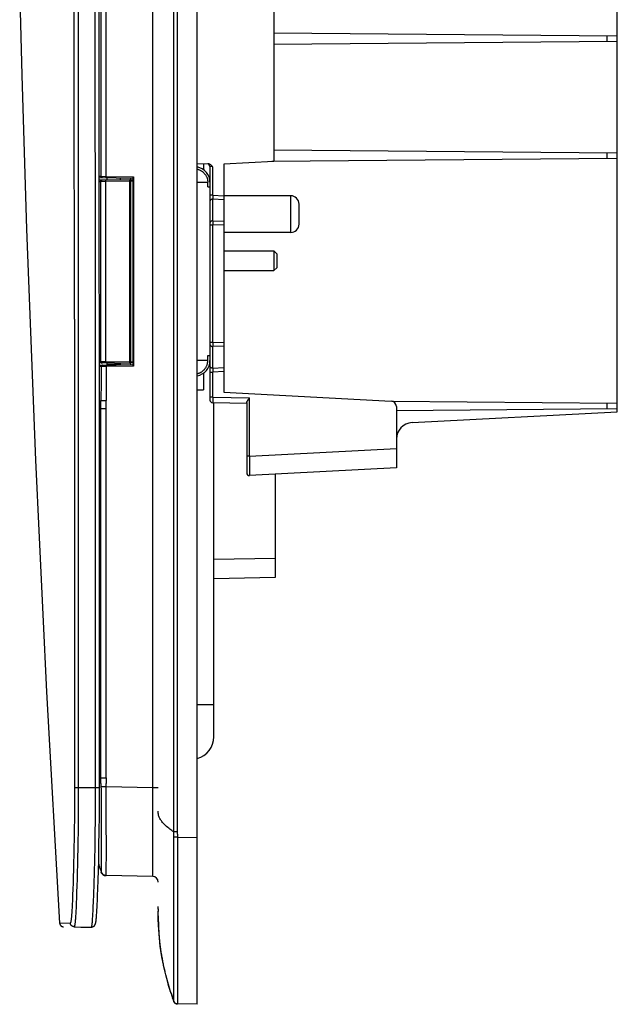
# Model space of a CAD drawing. Units: millimetres. Extents: x -185 to 106, y -152 to 174.
# Drawn here: x -185 to -131, y -152 to -64 of the extents above; entities that cross this region are included whole.
import ezdxf

# ---------------------------------------------------------------- set-up
doc = ezdxf.new("R2010")
doc.units = ezdxf.units.MM
doc.header["$LTSCALE"] = 16.335
doc.layers.add('IMPORT_IGES', color=7, linetype='CONTINUOUS')
doc.layers.add('SUPERFICI', color=7, linetype='CONTINUOUS')

msp = doc.modelspace()

# ---------------------------------------------------------------- linework, layer by layer
at = {"layer": 'IMPORT_IGES', "color": 7, "linetype": 'CONTINUOUS'}
for p, q in [((-168.5623, -152.475), (-168.5623, 152.475)), ((-130.8123, -99.2548), (-130.8123, 99.2548)), ((-176.7348, -78.1074), (-176.7354, 78.1074)), ((-161.6623, 76.7642), (-161.6623, -76.7642)), ((-161.6623, -65.2273), (-130.8123, -65.4965)), ((-130.8123, -66.0035), (-161.6623, -66.2727)), ((-161.6623, -75.7273), (-130.8123, -75.9965)), ((-168.5623, -76.9397), (-167.578, -76.9913)), ((-161.6623, -76.7642), (-166.1623, -77)), ((-130.8123, -76.5035), (-161.8581, -76.7744)), ((-167.9852, -76.97), (-167.9852, -77.5165)), ((-167.4123, -77.2372), (-167.4123, -98.1967)), ((-166.1623, -77), (-166.1623, -97.5)), ((-174.3234, -78.2994), (-177.3551, -78.2465)), ((-177.355, -78.4287), (-174.6373, -78.3814)), ((-177.355, -78.5763), (-177.2493, -78.5745)), ((-176.6373, -78.4163), (-176.6373, -78.2591)), ((-175.4873, -78.2791), (-175.4873, -78.3962)), ((-174.6373, -78.3814), (-174.6373, -94.9186)), ((-174.5623, -78.2953), (-174.5623, -95.0047)), ((-174.3228, -78.4604), (-174.5135, -78.4463)), ((-174.3228, -95.0396), (-174.3228, -78.2604)), ((-167.6087, -79.0443), (-167.6087, -78.6457)), ((-167.6087, -79.0443), (-167.4123, -79.0453)), ((-160.1623, -79.85), (-166.1623, -79.85)), ((-159.4123, -82.4), (-159.4123, -80.6)), ((-160.1623, -83.15), (-166.1623, -83.15)), ((-166.1623, -84.8107), (-161.6623, -84.8107)), ((-161.4123, -85.0607), (-161.6623, -84.8107)), ((-161.6623, -84.8107), (-161.6623, -86.5607)), ((-167.4173, -85.2277), (-167.4175, -85.368)), ((-167.4175, -85.368), (-167.4169, -85.5082)), ((-167.4169, -85.5082), (-167.4129, -85.9255)), ((-161.4123, -85.0609), (-161.4123, -86.3104)), ((-167.4129, -85.9255), (-167.4123, -86.0624)), ((-166.1623, -86.5607), (-161.6623, -86.5607)), ((-161.4123, -86.3107), (-161.6623, -86.5607)), ((-167.6087, -94.2057), (-167.4123, -94.2047)), ((-167.6087, -94.6543), (-167.6087, -94.2057)), ((-177.3496, -94.7238), (-177.2493, -94.7255)), ((-174.6373, -94.9186), (-177.3495, -94.8713)), ((-177.3495, -95.0534), (-174.3234, -95.0006)), ((-177.1972, -95.1983), (-177.1993, -96.5565)), ((-176.6373, -95), (-176.6373, -94.8837)), ((-175.4873, -95), (-176.6373, -95)), ((-175.4873, -94.9038), (-175.4873, -95)), ((-174.3228, -94.8396), (-174.5135, -94.8537)), ((-167.9852, -95.7835), (-167.9852, -97.2923)), ((-177.1993, -96.5565), (-177.2038, -98.2524)), ((-168.5623, -97.2893), (-167.9852, -97.2923)), ((-166.1623, -97.5), (-151.1362, -98.2875)), ((-163.9507, -98.1345), (-163.897, -98.0586)), ((-163.897, -98.0586), (-163.858, -98.0042)), ((-176.7369, -98.9451), (-176.7361, -98.2525)), ((-164.1123, -98.5), (-167.1667, -98.4467)), ((-167.0623, -128.4476), (-167.0623, -98.4485)), ((-164.1123, -98.4354), (-164.1123, -104.7366)), ((-151.0327, -98.3039), (-130.8123, -98.4804)), ((-150.6623, -98.7868), (-150.6623, -104.2951)), ((-130.8123, -98.9873), (-150.6623, -99.1606)), ((-149.2408, -100.2206), (-130.8123, -99.2548)), ((-150.6623, -104.2951), (-163.8493, -104.9862)), ((-161.5623, -104.8664), (-161.5623, -114.1502)), ((-161.5623, -114.1502), (-167.0623, -114.2462)), ((-177.418, -139.8492), (-177.4049, -139.8973)), ((-177.4049, -139.8973), (-177.3837, -139.9734)), ((-177.3837, -139.9734), (-177.363, -140.0468)), ((-177.363, -140.0468), (-177.3428, -140.1171)), ((-177.3428, -140.1171), (-177.3233, -140.1838)), ((-177.3233, -140.1838), (-177.3024, -140.2539)), ((-177.3024, -140.2539), (-177.2815, -140.3233)), ((-177.2815, -140.3233), (-177.2579, -140.4001)), ((-177.2579, -140.4001), (-177.2474, -140.4338)), ((-177.2474, -140.4338), (-177.2439, -140.4452)), ((-177.2439, -140.4452), (-177.2423, -140.4502)), ((-176.7365, -140.9184), (-176.7361, -140.9184)), ((-172.5536, -140.9914), (-176.7341, -140.9185)), ((-172.0625, -143.9035), (-172.0624, -144.148)), ((-172.0625, -143.9191), (-172.0625, -143.9035)), ((-172.0596, -144.6485), (-172.0624, -144.136)), ((-172.0606, -144.5242), (-172.0585, -144.7252)), ((-172.0521, -145.0816), (-172.0596, -144.6485)), ((-172.0566, -144.8576), (-172.056, -144.8905)), ((-172.0541, -144.9886), (-172.0511, -145.1183)), ((-172.0519, -145.0881), (-172.0521, -145.0816)), ((-172.0511, -145.1183), (-172.0475, -145.2468)), ((-172.0475, -145.2468), (-172.0433, -145.374)), ((-172.0433, -145.374), (-172.0385, -145.5002)), ((-172.0385, -145.5002), (-172.0343, -145.5941)), ((-172.0343, -145.5941), (-172.0283, -145.7185)), ((-172.0283, -145.7185), (-172.0215, -145.8419)), ((-172.0215, -145.8419), (-172.0141, -145.9643)), ((-172.0141, -145.9643), (-172.0061, -146.0858)), ((-172.0061, -146.0858), (-171.9974, -146.2063)), ((-171.9974, -146.2063), (-171.9881, -146.3259)), ((-171.9881, -146.3259), (-171.9782, -146.4446)), ((-171.9782, -146.4446), (-171.9676, -146.5625)), ((-171.9676, -146.5625), (-171.9565, -146.6795)), ((-171.9565, -146.6795), (-171.9447, -146.7957)), ((-171.9447, -146.7957), (-171.9355, -146.8823)), ((-171.9227, -146.9971), (-171.9127, -147.0827)), ((-171.9127, -147.0827), (-171.9024, -147.1679)), ((-171.9024, -147.1679), (-171.8918, -147.2527)), ((-171.8918, -147.2527), (-171.8771, -147.3651)), ((-171.8771, -147.3651), (-171.8619, -147.4768)), ((-171.8619, -147.4768), (-171.8461, -147.5877)), ((-171.8461, -147.5877), (-171.8298, -147.6979)), ((-171.8298, -147.6979), (-171.8131, -147.8074)), ((-171.8131, -147.8074), (-171.7958, -147.9162)), ((-171.7958, -147.9162), (-171.7781, -148.0243)), ((-171.7781, -148.0243), (-171.76, -148.1317)), ((-171.76, -148.1317), (-171.7414, -148.2384)), ((-171.7414, -148.2384), (-171.7224, -148.3443)), ((-171.7224, -148.3443), (-171.7031, -148.4491)), ((-171.7031, -148.4491), (-171.6835, -148.5525)), ((-171.6835, -148.5525), (-171.6637, -148.6543)), ((-171.6637, -148.6543), (-171.6438, -148.7542)), ((-171.6438, -148.7542), (-171.6238, -148.8519)), ((-171.6238, -148.8519), (-171.6039, -148.9473)), ((-171.6039, -148.9473), (-171.5792, -149.0627)), ((-171.5792, -149.0627), (-171.5547, -149.1743)), ((-171.5547, -149.1743), (-171.5304, -149.2827)), ((-171.5304, -149.2827), (-171.5061, -149.3886)), ((-171.5061, -149.3886), (-171.4817, -149.4926)), ((-171.4817, -149.4926), (-171.4573, -149.5947)), ((-171.4573, -149.5947), (-171.4279, -149.7151)), ((-171.4279, -149.7151), (-171.3985, -149.8331)), ((-171.3985, -149.8331), (-171.3689, -149.9491)), ((-171.3689, -149.9491), (-171.3541, -150.0063)), ((-171.3541, -150.0063), (-171.3244, -150.1192)), ((-171.3244, -150.1192), (-171.2946, -150.2303)), ((-171.2946, -150.2303), (-171.2648, -150.3395)), ((-171.2648, -150.3395), (-171.2348, -150.447)), ((-171.2348, -150.447), (-171.2049, -150.5528)), ((-171.2049, -150.5528), (-171.1749, -150.6568)), ((-171.1749, -150.6568), (-171.1449, -150.7591)), ((-171.1449, -150.7591), (-171.1102, -150.8756)), ((-171.1102, -150.8756), (-171.0762, -150.9878)), ((-171.0762, -150.9878), (-171.0432, -151.0945)), ((-171.0432, -151.0945), (-171.0117, -151.195)), ((-171.0117, -151.195), (-170.9772, -151.3032)), ((-170.9772, -151.3032), (-170.9442, -151.405)), ((-170.9506, -151.3672), (-170.9148, -151.4785)), ((-170.9442, -151.405), (-170.9124, -151.5016)), ((-170.9124, -151.5016), (-170.8815, -151.594)), ((-170.8815, -151.594), (-170.8739, -151.6166)), ((-170.8739, -151.6166), (-170.8442, -151.7037)), ((-170.8442, -151.7037), (-170.8148, -151.7888)), ((-170.8148, -151.7888), (-170.7869, -151.8683)), ((-170.7869, -151.8683), (-170.7851, -151.8735)), ((-170.7811, -151.8848), (-170.7811, -151.8848)), ((-170.7809, -151.8852), (-170.7758, -151.8997)), ((-170.7676, -151.9224), (-170.7771, -151.895)), ((-170.7754, -151.9008), (-170.7754, -151.9009)), ((-170.7753, -151.9013), (-170.7752, -151.9014)), ((-170.7751, -151.9017), (-170.7751, -151.9018)), ((-170.775, -151.902), (-170.7749, -151.9021)), ((-170.7749, -151.9024), (-170.7745, -151.9033)), ((-170.7742, -151.9043), (-170.7741, -151.9044)), ((-170.774, -151.9047), (-170.774, -151.9048)), ((-170.7739, -151.9051), (-170.7738, -151.9052)), ((-170.7737, -151.9055), (-170.7734, -151.9065)), ((-170.7731, -151.9073), (-170.773, -151.9075)), ((-170.773, -151.9076), (-170.7729, -151.9078)), ((-170.7729, -151.908), (-170.7728, -151.9081)), ((-170.7728, -151.9083), (-170.7727, -151.9085)), ((-170.7726, -151.9087), (-170.7722, -151.9098)), ((-170.772, -151.9104), (-170.7719, -151.9106)), ((-170.7719, -151.9108), (-170.7718, -151.911)), ((-170.7717, -151.9112), (-170.7716, -151.9115)), ((-170.7716, -151.9117), (-170.7715, -151.9119)), ((-170.7714, -151.9122), (-170.771, -151.9133)), ((-170.7672, -151.9238), (-170.7655, -151.9286)), ((-170.7661, -151.9271), (-170.7658, -151.9277)), ((-170.7656, -151.9283), (-170.7614, -151.9401)), ((-170.7605, -151.9427), (-170.7577, -151.9506)), ((-170.7585, -151.9482), (-170.7555, -151.9566)), ((-170.7567, -151.9533), (-170.7532, -151.963)), ((-170.7545, -151.9593), (-170.7508, -151.9698)), ((-170.752, -151.9664), (-170.7367, -152.0089)), ((-170.7375, -152.0068), (-170.7089, -152.0852)), ((-170.7089, -152.0852), (-170.6811, -152.1603)), ((-168.5623, -152.475), (-170.3378, -152.444))]:
    msp.add_line(p, q, dxfattribs=at)
at = {"layer": 'IMPORT_IGES', "color": 253, "linetype": 'CONTINUOUS'}
for p, q in [((-170.6597, -137.0471), (-170.6594, 137.3691)), ((-170.3382, -135.8101), (-170.3382, 135.2189)), ((-177.2029, -78.1017), (-177.2041, 0)), ((-172.5501, -138.0853), (-172.5536, 0)), ((-131.76, -65.4882), (-131.76, -66.0118)), ((-131.76, -75.9882), (-131.76, -76.5118)), ((-167.158, -77.2639), (-167.4123, -77.2372)), ((-167.158, -79.8069), (-167.158, -77.2639)), ((-177.3551, -78.099), (-177.2029, -78.1017)), ((-176.7812, -78.5688), (-177.2493, -78.5745)), ((-177.2493, -78.5745), (-177.2493, -94.7255)), ((-177.2029, -78.1017), (-176.7348, -78.1074)), ((-176.7818, -78.5302), (-176.7822, -78.494)), ((-176.7812, -78.5688), (-176.7818, -78.5302)), ((-174.6373, -78.5313), (-176.7812, -78.5688)), ((-176.7812, -94.7312), (-176.7812, -78.5688)), ((-176.7359, -78.1986), (-176.7357, -78.1735)), ((-176.7359, -78.2202), (-176.7359, -78.1986)), ((-176.7358, -78.2322), (-176.7359, -78.2202)), ((-176.7357, -78.1735), (-176.7353, -78.1364)), ((-176.7353, -78.1364), (-176.7348, -78.1074)), ((-176.7348, -78.1074), (-174.2736, -78.1503)), ((-174.5132, -78.5461), (-174.5623, -78.5461)), ((-174.5132, -94.7539), (-174.5135, -78.4463)), ((-174.3228, -78.5494), (-174.5132, -78.5461)), ((-174.2736, -78.1503), (-174.2736, -95.1497)), ((-168.5623, -78.6457), (-167.6087, -78.6457)), ((-167.158, -79.8069), (-167.4123, -79.8069)), ((-167.158, -79.8069), (-166.1623, -79.8633)), ((-167.158, -79.8069), (-167.152, -80.0347)), ((-167.152, -80.0347), (-167.1493, -80.1615)), ((-166.1623, -80.2174), (-167.1493, -80.1615)), ((-167.1493, -82.1095), (-167.1493, -80.1615)), ((-160.1623, -79.85), (-160.1623, -83.15)), ((-167.1493, -82.1095), (-166.1623, -82.1309)), ((-167.1493, -82.1095), (-167.1488, -82.1483)), ((-167.1488, -82.1483), (-167.1483, -82.2129)), ((-167.4123, -82.4625), (-167.1493, -82.4625)), ((-167.1488, -82.4103), (-167.1493, -82.4625)), ((-166.1623, -82.484), (-167.1493, -82.4625)), ((-167.1493, -93.0375), (-167.1493, -82.4625)), ((-167.1482, -82.3083), (-167.1488, -82.4103)), ((-167.1493, -93.0375), (-167.4123, -93.0375)), ((-167.1493, -93.0375), (-166.1623, -93.016)), ((-167.1493, -93.0375), (-167.1484, -93.1413)), ((-166.1623, -93.3691), (-167.1493, -93.3905)), ((-167.1493, -95.3385), (-167.1493, -93.3905)), ((-167.1482, -93.2405), (-167.1484, -93.3094)), ((-177.3127, -95.2002), (-177.3494, -95.2008)), ((-177.2184, -95.1986), (-177.3127, -95.2002)), ((-177.2493, -94.7255), (-176.7812, -94.7312)), ((-176.736, -95.1926), (-177.1972, -95.1983)), ((-176.7823, -94.8373), (-176.7822, -94.806)), ((-176.7822, -94.806), (-176.7818, -94.7698)), ((-176.7818, -94.7698), (-176.7812, -94.7312)), ((-176.7812, -94.7312), (-174.6373, -94.7687)), ((-176.737, -95.0737), (-176.737, -95.0866)), ((-176.737, -95.0866), (-176.737, -95.1093)), ((-176.7365, -95.1538), (-176.736, -95.1926)), ((-176.736, -95.1926), (-176.7361, -98.2525)), ((-174.2736, -95.1497), (-176.736, -95.1926)), ((-174.5132, -94.7539), (-174.5623, -94.7539)), ((-174.5132, -94.7539), (-174.5135, -94.8537)), ((-174.5132, -94.7539), (-174.3228, -94.7506)), ((-167.6087, -94.6543), (-168.5623, -94.6543)), ((-167.1526, -95.489), (-167.158, -95.6931)), ((-167.1493, -95.3385), (-167.1526, -95.489)), ((-167.1493, -95.3385), (-166.1623, -95.2826)), ((-167.4123, -95.6931), (-167.158, -95.6931)), ((-166.1623, -95.6367), (-167.158, -95.6931)), ((-167.158, -97.9466), (-167.158, -95.6931)), ((-167.158, -97.9466), (-167.4123, -97.9466)), ((-167.158, -97.9466), (-167.1604, -98.1737)), ((-167.158, -97.9466), (-163.858, -98.0042)), ((-163.858, -103.2359), (-163.858, -98.0042)), ((-177.2211, -98.9458), (-177.3482, -98.9482)), ((-177.2045, -98.9455), (-177.2211, -98.9458)), ((-177.2048, -99.432), (-177.2045, -99.0203)), ((-177.2045, -99.0203), (-177.2039, -98.2524)), ((-177.2041, -98.9455), (-176.7361, -98.9454)), ((-177.2038, -98.2524), (-176.7362, -98.2525)), ((-176.7369, -99.3451), (-176.7364, -99.0279)), ((-167.1636, -98.366), (-167.1646, -98.4035)), ((-167.1623, -98.3002), (-167.1636, -98.366)), ((-167.1604, -98.1737), (-167.1623, -98.3002)), ((-131.76, -98.4721), (-131.76, -98.9956)), ((-177.2055, -102.4025), (-177.205, -99.6895)), ((-177.205, -99.6895), (-177.2049, -99.5331)), ((-177.2049, -99.5331), (-177.2048, -99.432)), ((-176.7369, -99.8074), (-176.7369, -99.7635)), ((-176.7369, -100.3475), (-176.7369, -99.8074)), ((-176.7371, -101.7419), (-176.7369, -100.7518)), ((-176.7369, -100.6894), (-176.7369, -100.3475)), ((-176.7369, -100.7518), (-176.7369, -100.6894)), ((-177.2043, -132.1304), (-177.2055, -102.4025)), ((-176.737, -105.6654), (-176.7371, -101.7419)), ((-163.858, -103.2359), (-150.6623, -102.5443)), ((-163.858, -103.2359), (-164.1123, -103.2359)), ((-163.857, -103.3668), (-163.8556, -103.5615)), ((-163.8556, -103.5615), (-163.8543, -103.7522)), ((-163.8543, -103.7522), (-163.8531, -103.9366)), ((-163.8531, -103.9366), (-163.8524, -104.0545)), ((-163.8524, -104.0545), (-163.8511, -104.2754)), ((-163.8511, -104.2754), (-163.8486, -104.8652)), ((-163.8486, -104.8652), (-163.8486, -104.9423)), ((-176.7369, -111.2046), (-176.7371, -110.4224)), ((-176.7369, -112.0286), (-176.7369, -111.2046)), ((-176.737, -112.4392), (-176.7369, -112.0286)), ((-176.737, -113.1893), (-176.737, -112.4392)), ((-176.7369, -113.6144), (-176.737, -113.1893)), ((-167.0623, -112.4965), (-161.5623, -112.4005)), ((-176.7369, -113.8414), (-176.7369, -113.6144)), ((-176.7369, -115.8653), (-176.7369, -113.8414)), ((-176.7369, -115.9735), (-176.7369, -115.8653)), ((-176.7369, -116.3931), (-176.7369, -115.9735)), ((-176.7369, -120.1915), (-176.7369, -116.6118)), ((-176.7369, -120.4145), (-176.7369, -120.1915)), ((-176.7368, -120.8392), (-176.7369, -120.4145)), ((-176.7369, -122.1961), (-176.7368, -121.7179)), ((-176.7369, -122.4506), (-176.7369, -122.1961)), ((-176.7369, -122.7209), (-176.7369, -122.4506)), ((-176.7369, -122.987), (-176.7369, -122.7209)), ((-176.7369, -126.3919), (-176.7367, -124.5324)), ((-167.0623, -125.573), (-168.5623, -125.573)), ((-176.7369, -126.8299), (-176.7369, -126.3919)), ((-176.7367, -129.2089), (-176.7369, -126.8299)), ((-176.7368, -129.7263), (-176.7367, -129.2089)), ((-176.7368, -132.1298), (-176.7368, -129.7263)), ((-177.2045, -132.1326), (-177.3348, -131.2144)), ((-177.2044, -132.4757), (-177.2045, -132.1326)), ((-177.2041, -132.6533), (-177.2044, -132.4757)), ((-177.2043, -132.1299), (-176.7362, -132.1298)), ((-176.7368, -132.1298), (-176.736, -132.6491)), ((-176.7321, -133.3003), (-176.736, -132.6491)), ((-177.2027, -132.9243), (-176.7341, -132.9197)), ((-176.7341, -132.9197), (-172.5536, -132.9926)), ((-176.7305, -134.232), (-176.7321, -133.3003)), ((-172.5536, -132.9926), (-172.0623, -132.9926)), ((-177.2, -134.88), (-177.1971, -136.2509)), ((-176.7227, -139.1935), (-176.7294, -135.3346)), ((-170.3374, -137.2054), (-170.3382, -135.8101)), ((-177.1971, -136.2509), (-177.1967, -136.4145)), ((-177.1967, -136.4145), (-177.1958, -136.7349)), ((-177.1958, -136.7349), (-177.1949, -137.0457)), ((-177.1949, -137.0457), (-177.1931, -137.9212)), ((-170.6595, -137.3163), (-170.6597, -137.0471)), ((-170.3374, -136.9927), (-170.6595, -136.9921)), ((-177.1931, -137.9212), (-177.1932, -138.6932)), ((-170.6567, -138.1183), (-170.6595, -137.3163)), ((-170.3363, -137.4713), (-170.6588, -137.4734)), ((-170.3374, -137.2054), (-170.3339, -138.0727)), ((-170.3363, -137.4713), (-168.5623, -137.5023)), ((-177.1932, -138.6932), (-177.1951, -139.347)), ((-170.6551, -139.6807), (-170.6567, -138.1183)), ((-172.5504, -139.9199), (-172.5502, -139.6169)), ((-172.5502, -139.5083), (-172.5501, -139.2801)), ((-172.5502, -139.6169), (-172.5502, -139.5083)), ((-172.5501, -139.2801), (-172.55, -139.0376)), ((-170.6536, -140.8885), (-170.6551, -139.6807)), ((-177.1991, -140.1384), (-177.2001, -140.4225)), ((-177.2001, -140.4225), (-177.1999, -140.5087)), ((-172.5523, -140.8807), (-172.5506, -140.1023)), ((-172.5506, -140.1023), (-172.5504, -139.9199)), ((-170.6505, -142.9364), (-170.651, -142.6497)), ((-170.6498, -143.5025), (-170.6505, -142.9364)), ((-170.3256, -143.0562), (-170.3248, -143.6113)), ((-172.0625, -143.9035), (-172.0625, -143.6913)), ((-170.6484, -145.1313), (-170.6498, -143.5025)), ((-170.3248, -143.6113), (-170.3235, -144.6907)), ((-170.3235, -144.6907), (-170.3228, -146.2217)), ((-170.6483, -146.1507), (-170.6484, -145.1313)), ((-170.323, -147.4003), (-170.3231, -148.2702)), ((-170.6487, -148.2181), (-170.6487, -147.7884)), ((-170.6485, -149.2085), (-170.6487, -148.2181)), ((-170.6485, -149.5695), (-170.6485, -149.2085)), ((-170.323, -149.258), (-170.3236, -150.4384)), ((-170.6518, -151.3823), (-170.6485, -149.5695)), ((-170.3236, -150.4384), (-170.3257, -151.2456)), ((-170.6526, -151.5737), (-170.6518, -151.3823)), ((-170.3282, -151.8528), (-170.3304, -152.2504)), ((-170.3257, -151.2456), (-170.3282, -151.8528)), ((-170.6204, -152.2928), (-170.63, -152.2771)), ((-170.3378, -152.444), (-170.3387, -152.444))]:
    msp.add_line(p, q, dxfattribs=at)
at = {"layer": 'IMPORT_IGES', "color": 7, "linetype": 'CONTINUOUS'}
for points in [[(-168.5623, -77.4653), (-168.5593, -77.4659), (-168.5163, -77.4761), (-168.4736, -77.4878), (-168.4314, -77.5012), (-168.3897, -77.516), (-168.3486, -77.5324), (-168.3081, -77.5503), (-168.2683, -77.5697), (-168.2292, -77.5905), (-168.1909, -77.6127), (-168.1535, -77.6363), (-168.1169, -77.6613), (-168.0812, -77.6876), (-168.0466, -77.7152), (-168.013, -77.744), (-167.9805, -77.7741), (-167.9491, -77.8053), (-167.9189, -77.8376), (-167.8899, -77.8711), (-167.8621, -77.9055), (-167.8356, -77.941), (-167.8104, -77.9774), (-167.7866, -78.0147), (-167.7642, -78.0528), (-167.7432, -78.0918), (-167.7236, -78.1314), (-167.7055, -78.1718), (-167.6889, -78.2128), (-167.6738, -78.2543), (-167.6603, -78.2964), (-167.6482, -78.339), (-167.6378, -78.382), (-167.6289, -78.4253), (-167.6216, -78.4691), (-167.616, -78.513), (-167.6119, -78.557), (-167.6095, -78.6012), (-167.6087, -78.6457)], [(-167.158, -77.2639), (-167.1754, -77.2445), (-167.1924, -77.2258), (-167.209, -77.208), (-167.2251, -77.191), (-167.2408, -77.1748), (-167.2562, -77.1594), (-167.2712, -77.145), (-167.2859, -77.1314), (-167.3002, -77.1187), (-167.3142, -77.1069), (-167.3279, -77.0958), (-167.3413, -77.0856), (-167.3544, -77.076), (-167.3672, -77.0672), (-167.3798, -77.059), (-167.3921, -77.0514), (-167.4042, -77.0445), (-167.4161, -77.038), (-167.4278, -77.0321), (-167.4393, -77.0266), (-167.4507, -77.0216), (-167.4619, -77.0171), (-167.473, -77.0129), (-167.484, -77.0092), (-167.4949, -77.0058), (-167.5057, -77.0028), (-167.5163, -77.0001), (-167.5269, -76.9978), (-167.5373, -76.9959), (-167.5476, -76.9943), (-167.5579, -76.993), (-167.568, -76.992), (-167.578, -76.9913)], [(-174.5623, -78.3523), (-174.5623, -78.3563), (-174.5621, -78.3603), (-174.5617, -78.3644), (-174.5613, -78.3686), (-174.5606, -78.3729), (-174.5599, -78.3771), (-174.5591, -78.3812), (-174.5581, -78.3852), (-174.5571, -78.3891), (-174.556, -78.3927), (-174.5549, -78.3962), (-174.5537, -78.3996), (-174.5525, -78.4027), (-174.5513, -78.4057), (-174.55, -78.4086), (-174.5488, -78.4113), (-174.5475, -78.4139), (-174.5462, -78.4164), (-174.5449, -78.4187), (-174.5437, -78.421), (-174.5424, -78.4231), (-174.5411, -78.4251), (-174.5398, -78.427), (-174.5385, -78.4288), (-174.5372, -78.4305), (-174.5359, -78.4321), (-174.5346, -78.4336), (-174.5333, -78.4351), (-174.5321, -78.4364), (-174.5308, -78.4376), (-174.5296, -78.4387), (-174.5283, -78.4398), (-174.5271, -78.4408), (-174.5259, -78.4416), (-174.5246, -78.4424), (-174.5235, -78.4431), (-174.5223, -78.4438), (-174.5211, -78.4443), (-174.52, -78.4448), (-174.5189, -78.4452), (-174.5177, -78.4456), (-174.5166, -78.4459), (-174.5156, -78.4461), (-174.5145, -78.4462), (-174.5135, -78.4463)], [(-174.3226, -78.2605), (-174.3225, -78.2575), (-174.3222, -78.2535), (-174.3215, -78.2492), (-174.3205, -78.2447), (-174.3191, -78.2399), (-174.3175, -78.2348), (-174.3155, -78.2295), (-174.3131, -78.2238), (-174.3105, -78.2179), (-174.3075, -78.2117), (-174.3042, -78.2051), (-174.3006, -78.1983), (-174.2967, -78.1911), (-174.2926, -78.1836)], [(-174.2926, -78.1836), (-174.2836, -78.1676), (-174.2787, -78.1591), (-174.2736, -78.1503)], [(-167.4126, -84.6718), (-167.414, -84.8787), (-167.4148, -84.9482), (-167.4173, -85.2277)], [(-177.1972, -95.1982), (-177.197, -95.1889), (-177.1961, -95.1795), (-177.1947, -95.1701), (-177.1927, -95.1607), (-177.1901, -95.1515), (-177.1869, -95.1423), (-177.1832, -95.1334), (-177.1789, -95.1247), (-177.1741, -95.1162), (-177.1688, -95.1081), (-177.1629, -95.1004), (-177.1566, -95.0931), (-177.1498, -95.0863), (-177.1426, -95.08), (-177.135, -95.0742), (-177.1271, -95.069), (-177.119, -95.0643), (-177.1106, -95.0602), (-177.102, -95.0567), (-177.0933, -95.0538), (-177.0845, -95.0515), (-177.0756, -95.0498), (-177.0668, -95.0488), (-177.0579, -95.0483)], [(-174.5135, -94.8537), (-174.5145, -94.8538), (-174.5156, -94.8539), (-174.5166, -94.8541), (-174.5177, -94.8544), (-174.5189, -94.8548), (-174.52, -94.8552), (-174.5211, -94.8557), (-174.5223, -94.8562), (-174.5235, -94.8569), (-174.5246, -94.8576), (-174.5259, -94.8584), (-174.5271, -94.8592), (-174.5283, -94.8602), (-174.5296, -94.8613), (-174.5308, -94.8624), (-174.5321, -94.8636), (-174.5333, -94.865), (-174.5346, -94.8664), (-174.5359, -94.8679), (-174.5372, -94.8695), (-174.5385, -94.8712), (-174.5398, -94.873), (-174.5411, -94.8749), (-174.5424, -94.8769), (-174.5437, -94.879), (-174.5449, -94.8813), (-174.5462, -94.8836), (-174.5475, -94.8861), (-174.5488, -94.8887), (-174.55, -94.8914), (-174.5513, -94.8943), (-174.5525, -94.8973), (-174.5537, -94.9005), (-174.5549, -94.9038), (-174.556, -94.9073), (-174.5571, -94.9109), (-174.5581, -94.9148), (-174.5591, -94.9188), (-174.5599, -94.9229), (-174.5606, -94.9271), (-174.5613, -94.9314), (-174.5617, -94.9356), (-174.5621, -94.9397), (-174.5623, -94.9437), (-174.5623, -94.9477)], [(-174.2836, -95.1324), (-174.2926, -95.1164), (-174.2967, -95.1089), (-174.3006, -95.1017), (-174.3042, -95.0949), (-174.3075, -95.0883), (-174.3105, -95.0821), (-174.3131, -95.0761), (-174.3155, -95.0705), (-174.3175, -95.0651), (-174.3192, -95.0601), (-174.3205, -95.0553), (-174.3215, -95.0508), (-174.3222, -95.0465), (-174.3225, -95.0424), (-174.3226, -95.0395)], [(-174.2736, -95.1497), (-174.2787, -95.1409), (-174.2836, -95.1324)], [(-168.5623, -95.8347), (-168.5584, -95.8339), (-168.5152, -95.8237), (-168.4724, -95.8118), (-168.43, -95.7984), (-168.3882, -95.7834), (-168.347, -95.7669), (-168.3063, -95.7489), (-168.2665, -95.7294), (-168.2274, -95.7085), (-168.1892, -95.6863), (-168.1519, -95.6626), (-168.1155, -95.6377), (-168.0799, -95.6114), (-168.0455, -95.5839), (-168.012, -95.5551), (-167.9796, -95.525), (-167.9483, -95.4938), (-167.9182, -95.4615), (-167.8892, -95.4281), (-167.8615, -95.3937), (-167.8351, -95.3583), (-167.81, -95.3219), (-167.7862, -95.2846), (-167.7638, -95.2465), (-167.7428, -95.2075), (-167.7233, -95.1679), (-167.7053, -95.1276), (-167.6887, -95.0866), (-167.6736, -95.0451), (-167.6601, -95.0031), (-167.6481, -94.9605), (-167.6377, -94.9176), (-167.6289, -94.8743), (-167.6216, -94.8306), (-167.6159, -94.7868), (-167.6119, -94.7428), (-167.6095, -94.6987), (-167.6087, -94.6543)], [(-164.1123, -98.4354), (-164.1121, -98.4275), (-164.1109, -98.4188), (-164.1089, -98.4093), (-164.106, -98.3989), (-164.1022, -98.3875), (-164.0975, -98.3753), (-164.0918, -98.3621), (-164.0852, -98.348), (-164.0776, -98.333), (-164.069, -98.3171), (-164.0594, -98.3003), (-164.049, -98.2826), (-164.0375, -98.264), (-164.0252, -98.2446), (-164.012, -98.2243), (-163.9979, -98.2031), (-163.9829, -98.1811), (-163.9672, -98.1582), (-163.9507, -98.1345)], [(-171.9355, -146.8823), (-171.9324, -146.9111), (-171.9227, -146.9971)], [(-170.9148, -151.4785), (-170.8838, -151.5736), (-170.8532, -151.666), (-170.8228, -151.7565), (-170.7936, -151.842), (-170.7651, -151.9245), (-170.7352, -152.0097), (-170.7042, -152.0967), (-170.6611, -152.2151)], [(-170.7851, -151.8735), (-170.7846, -151.8749), (-170.7838, -151.8772)], [(-170.7838, -151.8772), (-170.7835, -151.8781), (-170.7827, -151.8804)], [(-170.7827, -151.8804), (-170.7824, -151.881), (-170.7819, -151.8824)], [(-170.7709, -151.9136), (-170.7707, -151.914), (-170.7706, -151.9143), (-170.7705, -151.9146), (-170.77, -151.9161)], [(-170.7697, -151.9168), (-170.7696, -151.9172), (-170.7694, -151.9177), (-170.7693, -151.9181), (-170.7688, -151.9194)], [(-170.7687, -151.9198), (-170.7685, -151.9203), (-170.7683, -151.9207), (-170.7682, -151.9212), (-170.768, -151.9217)], [(-170.7675, -151.9232), (-170.7673, -151.9237), (-170.7671, -151.9243)], [(-170.7622, -151.9379), (-170.7619, -151.9388), (-170.7596, -151.9451)], [(-170.661, -152.2151), (-170.6561, -152.2277), (-170.6493, -152.2431), (-170.6417, -152.2582), (-170.6334, -152.273), (-170.6244, -152.2874), (-170.6146, -152.3013), (-170.6042, -152.3148), (-170.5932, -152.3277), (-170.5815, -152.3402), (-170.5692, -152.352), (-170.5563, -152.3632), (-170.5429, -152.3738), (-170.529, -152.3838), (-170.5146, -152.393), (-170.4998, -152.4015), (-170.4846, -152.4093), (-170.4691, -152.4163), (-170.4532, -152.4226), (-170.4371, -152.4281), (-170.4207, -152.4328), (-170.4042, -152.4366), (-170.3875, -152.4397), (-170.3707, -152.442), (-170.3538, -152.4434), (-170.3387, -152.444)]]:
    msp.add_lwpolyline(points, dxfattribs=at)
at = {"layer": 'IMPORT_IGES', "color": 253, "linetype": 'CONTINUOUS'}
for points in [[(-177.2493, -78.5745), (-177.2482, -78.5551), (-177.2446, -78.5361), (-177.2388, -78.5177), (-177.2307, -78.5002), (-177.2205, -78.484), (-177.2085, -78.4693), (-177.1947, -78.4563), (-177.1794, -78.4453), (-177.1629, -78.4365), (-177.1454, -78.43), (-177.1273, -78.426), (-177.1089, -78.4244)], [(-177.0625, -78.2517), (-177.0717, -78.2513), (-177.0809, -78.2501), (-177.09, -78.2484), (-177.099, -78.2461), (-177.1079, -78.2431), (-177.1165, -78.2396), (-177.1249, -78.2354), (-177.133, -78.2308), (-177.1408, -78.2255), (-177.1483, -78.2198), (-177.1554, -78.2136), (-177.162, -78.2069), (-177.1683, -78.1997), (-177.1741, -78.1922), (-177.1794, -78.1842), (-177.1843, -78.1759), (-177.1886, -78.1673), (-177.1924, -78.1585), (-177.1956, -78.1494), (-177.1982, -78.14), (-177.2003, -78.1306), (-177.2017, -78.121), (-177.2026, -78.1113), (-177.2029, -78.1017)], [(-176.7822, -78.494), (-176.7823, -78.4627), (-176.7822, -78.4497), (-176.7822, -78.4388), (-176.782, -78.4301), (-176.7818, -78.4238), (-176.7815, -78.4201), (-176.7812, -78.4188)], [(-176.7348, -78.2573), (-176.735, -78.257), (-176.7351, -78.2561), (-176.7353, -78.2545), (-176.7354, -78.2523), (-176.7355, -78.2495), (-176.7356, -78.246), (-176.7357, -78.242), (-176.7358, -78.2374), (-176.7358, -78.2322)], [(-167.1493, -80.1615), (-167.1643, -80.1612), (-167.1793, -80.1616), (-167.1943, -80.1627), (-167.2091, -80.1643), (-167.2238, -80.1666), (-167.2382, -80.1696), (-167.2524, -80.1731), (-167.2662, -80.1772), (-167.2797, -80.1819), (-167.2928, -80.1872), (-167.3053, -80.193), (-167.3174, -80.1993), (-167.3289, -80.2062), (-167.3398, -80.2135), (-167.3501, -80.2212), (-167.3596, -80.2294), (-167.3685, -80.238), (-167.3766, -80.2469), (-167.384, -80.2562), (-167.3905, -80.2658), (-167.3963, -80.2756), (-167.4011, -80.2857), (-167.4051, -80.2959), (-167.4083, -80.3063), (-167.4105, -80.3168), (-167.4119, -80.3274), (-167.4123, -80.338)], [(-167.1493, -82.1095), (-167.1641, -82.1092), (-167.179, -82.1096), (-167.1939, -82.1106), (-167.2086, -82.1123), (-167.2233, -82.1146), (-167.2377, -82.1174), (-167.2519, -82.121), (-167.2658, -82.1251), (-167.2793, -82.1298), (-167.2925, -82.1351), (-167.3051, -82.1409), (-167.3173, -82.1473), (-167.3289, -82.1541), (-167.3398, -82.1615), (-167.3502, -82.1693), (-167.3598, -82.1776), (-167.3687, -82.1862), (-167.3769, -82.1952), (-167.3842, -82.2045), (-167.3907, -82.2141), (-167.3964, -82.224), (-167.4013, -82.234), (-167.4053, -82.2442), (-167.4084, -82.2546), (-167.4106, -82.265), (-167.4119, -82.2755), (-167.4123, -82.286)], [(-167.1483, -82.2129), (-167.1482, -82.2836), (-167.1482, -82.3083)], [(-167.4123, -93.214), (-167.4119, -93.2245), (-167.4106, -93.235), (-167.4084, -93.2454), (-167.4053, -93.2558), (-167.4013, -93.266), (-167.3964, -93.276), (-167.3907, -93.2859), (-167.3842, -93.2955), (-167.3769, -93.3048), (-167.3687, -93.3138), (-167.3598, -93.3224), (-167.3502, -93.3307), (-167.3398, -93.3385), (-167.3289, -93.3459), (-167.3173, -93.3527), (-167.3051, -93.3591), (-167.2925, -93.3649), (-167.2793, -93.3702), (-167.2658, -93.3749), (-167.2519, -93.379), (-167.2377, -93.3826), (-167.2233, -93.3854), (-167.2086, -93.3877), (-167.1939, -93.3894), (-167.179, -93.3904), (-167.1641, -93.3908), (-167.1493, -93.3905)], [(-167.1484, -93.3094), (-167.149, -93.3716), (-167.1493, -93.3905)], [(-167.1484, -93.1413), (-167.1482, -93.2164), (-167.1482, -93.2405)], [(-177.2493, -94.7255), (-177.2482, -94.7448), (-177.2447, -94.7637), (-177.2388, -94.7821), (-177.2308, -94.7997), (-177.2206, -94.816), (-177.2085, -94.8307), (-177.1946, -94.8437), (-177.1792, -94.8547), (-177.1627, -94.8636), (-177.1453, -94.87), (-177.1272, -94.8741), (-177.1089, -94.8756)], [(-177.1972, -95.1982), (-177.2028, -95.1984), (-177.2081, -95.1985), (-177.2133, -95.1985), (-177.2184, -95.1986)], [(-176.7812, -94.8812), (-176.7815, -94.8799), (-176.7818, -94.8762), (-176.782, -94.8699), (-176.7822, -94.8612), (-176.7822, -94.8503), (-176.7823, -94.8373)], [(-176.736, -95.0427), (-176.7361, -95.043), (-176.7363, -95.044), (-176.7364, -95.0456), (-176.7365, -95.0478), (-176.7367, -95.0506), (-176.7368, -95.0541), (-176.7368, -95.0582), (-176.7369, -95.0628), (-176.737, -95.0737)], [(-176.737, -95.1093), (-176.7369, -95.1177), (-176.7365, -95.1538)], [(-167.1493, -95.3385), (-167.1641, -95.3388), (-167.179, -95.3384), (-167.1939, -95.3374), (-167.2086, -95.3357), (-167.2233, -95.3335), (-167.2377, -95.3306), (-167.2519, -95.327), (-167.2658, -95.3229), (-167.2793, -95.3182), (-167.2925, -95.313), (-167.3051, -95.3071), (-167.3173, -95.3007), (-167.3289, -95.2939), (-167.3398, -95.2865), (-167.3502, -95.2787), (-167.3598, -95.2704), (-167.3687, -95.2618), (-167.3769, -95.2528), (-167.3842, -95.2435), (-167.3907, -95.2339), (-167.3964, -95.2241), (-167.4013, -95.214), (-167.4053, -95.2038), (-167.4084, -95.1934), (-167.4106, -95.183), (-167.4119, -95.1725), (-167.4123, -95.162)], [(-176.7364, -99.0279), (-176.7364, -99.0003), (-176.7369, -98.9451)], [(-167.1646, -98.4035), (-167.1651, -98.4222), (-167.1654, -98.4297), (-167.1657, -98.4358), (-167.166, -98.4405), (-167.1662, -98.444), (-167.1665, -98.446), (-167.1667, -98.4467)], [(-176.7369, -99.4591), (-176.7369, -99.385), (-176.7369, -99.3451)], [(-176.7369, -99.7635), (-176.7369, -99.5287), (-176.7369, -99.4933), (-176.7369, -99.4591)], [(-163.858, -103.2359), (-163.8575, -103.3014), (-163.857, -103.3668)], [(-163.8486, -104.9423), (-163.8488, -104.9666), (-163.8489, -104.9752), (-163.849, -104.9813), (-163.8491, -104.985), (-163.8493, -104.9862)], [(-176.7371, -110.4224), (-176.7371, -107.9331), (-176.737, -105.6654)], [(-176.7369, -116.6118), (-176.7369, -116.4997), (-176.7369, -116.3931)], [(-176.7368, -121.7179), (-176.7368, -121.6012), (-176.7368, -120.8392)], [(-176.7367, -124.5324), (-176.7369, -123.1253), (-176.7369, -122.987)], [(-177.2041, -132.6533), (-177.2001, -133.462), (-177.1999, -133.641)], [(-177.1999, -133.641), (-177.1999, -134.1763), (-177.2, -134.88)], [(-176.7294, -135.3346), (-176.7304, -134.4189), (-176.7305, -134.232)], [(-170.6595, -136.9921), (-170.7091, -136.9589), (-170.7699, -136.917), (-170.8412, -136.8667), (-170.9218, -136.8079), (-171.0105, -136.7411), (-171.1056, -136.6666), (-171.2066, -136.5839), (-171.31, -136.495), (-171.4094, -136.4045), (-171.5025, -136.3144), (-171.5883, -136.2255), (-171.6634, -136.1419), (-171.7248, -136.068), (-171.7766, -136.001), (-171.8246, -135.9336), (-171.8701, -135.8635), (-171.9108, -135.7936), (-171.9464, -135.7241), (-171.9769, -135.655), (-172.0023, -135.5865), (-172.0228, -135.5186), (-172.0385, -135.4515), (-172.0494, -135.3852), (-172.0565, -135.3196), (-172.0604, -135.2546), (-172.0621, -135.19), (-172.0625, -135.1257)], [(-172.55, -138.6485), (-172.55, -138.5123), (-172.55, -138.373), (-172.5501, -138.0853)], [(-172.55, -139.0376), (-172.55, -138.9113), (-172.55, -138.6485)], [(-170.3339, -138.0727), (-170.3322, -138.9727), (-170.3315, -139.5704)], [(-177.1951, -139.347), (-177.1976, -139.869), (-177.1991, -140.1384)], [(-176.7308, -140.862), (-176.7278, -140.2683), (-176.7273, -140.1903), (-176.7268, -140.108), (-176.7227, -139.1935)], [(-170.3315, -139.5704), (-170.3311, -139.8682), (-170.3296, -140.7561)], [(-177.2045, -140.5701), (-177.2045, -140.57), (-177.2045, -140.5699), (-177.2044, -140.5696), (-177.2043, -140.5693), (-177.2041, -140.569), (-177.2037, -140.5685), (-177.2033, -140.568), (-177.2027, -140.5675)], [(-177.1999, -140.5087), (-177.2, -140.5288), (-177.2002, -140.5448), (-177.2007, -140.5566), (-177.2015, -140.5642), (-177.2027, -140.5675)], [(-176.7341, -140.9185), (-176.7571, -140.9175), (-176.7801, -140.9155), (-176.803, -140.9125), (-176.8257, -140.9083), (-176.8482, -140.9032), (-176.8706, -140.897), (-176.8926, -140.8897), (-176.9142, -140.8815), (-176.9355, -140.8722), (-176.9563, -140.8619), (-176.9767, -140.8507), (-176.9965, -140.8386), (-177.0157, -140.8255), (-177.0343, -140.8116), (-177.0522, -140.7968), (-177.0695, -140.7812), (-177.0859, -140.7648), (-177.1016, -140.7477), (-177.1165, -140.7299), (-177.1305, -140.7115), (-177.1437, -140.6924), (-177.1559, -140.6727), (-177.1672, -140.6525), (-177.1776, -140.6318), (-177.1869, -140.6108), (-177.1953, -140.5893), (-177.2027, -140.5675)], [(-176.7341, -140.9185), (-176.733, -140.9162), (-176.732, -140.9094), (-176.7314, -140.8981), (-176.731, -140.8823), (-176.7308, -140.862)], [(-172.5536, -140.9914), (-172.5534, -140.9892), (-172.5532, -140.9824), (-172.553, -140.9711), (-172.5528, -140.9552), (-172.5523, -140.8807)], [(-170.651, -142.6497), (-170.6532, -141.186), (-170.6536, -140.8885)], [(-170.3296, -140.7561), (-170.3291, -141.0497), (-170.3286, -141.3416), (-170.3281, -141.6318), (-170.3275, -141.9204), (-170.327, -142.2073)], [(-170.327, -142.2073), (-170.3261, -142.7753), (-170.3256, -143.0562)], [(-170.9506, -151.3671), (-171.0516, -151.0419), (-171.1302, -150.7771), (-171.2108, -150.4936), (-171.2994, -150.1666), (-171.3877, -149.8215), (-171.4726, -149.4682), (-171.552, -149.1151), (-171.6262, -148.7604), (-171.6959, -148.3984), (-171.7609, -148.028), (-171.8202, -147.6537), (-171.8731, -147.2771), (-171.9189, -146.9032), (-171.9577, -146.53), (-171.9905, -146.1491), (-172.0171, -145.7591), (-172.0371, -145.3632), (-172.0506, -144.959), (-172.0584, -144.5454), (-172.0618, -144.123)], [(-170.6487, -147.7884), (-170.6486, -147.3409), (-170.6485, -147.1108), (-170.6484, -146.8766), (-170.6484, -146.6385), (-170.6483, -146.1507)], [(-170.3228, -146.2217), (-170.3229, -146.7046), (-170.3229, -146.9405), (-170.323, -147.4003)], [(-170.3231, -148.2702), (-170.3231, -148.4768), (-170.323, -149.258)], [(-170.6604, -152.2143), (-170.6589, -152.2101), (-170.6576, -152.1995), (-170.6566, -152.1825), (-170.6558, -152.159), (-170.6552, -152.1289), (-170.6547, -152.0924), (-170.6526, -151.5737)], [(-170.6611, -152.2151), (-170.6611, -152.215), (-170.6611, -152.2149), (-170.661, -152.2147), (-170.6609, -152.2146), (-170.6607, -152.2145), (-170.6604, -152.2143)], [(-170.6299, -152.2782), (-170.6387, -152.262), (-170.6468, -152.2464), (-170.654, -152.2305), (-170.6604, -152.2143)], [(-170.3903, -152.4392), (-170.4074, -152.4359), (-170.4244, -152.4317), (-170.4411, -152.4267), (-170.4576, -152.4208), (-170.4738, -152.4141), (-170.4896, -152.4066), (-170.5051, -152.3984), (-170.5201, -152.3893), (-170.5347, -152.3796), (-170.5487, -152.3691), (-170.5622, -152.3579), (-170.5751, -152.346), (-170.5874, -152.3336), (-170.5991, -152.3205), (-170.6101, -152.3069), (-170.6204, -152.2928)], [(-170.3538, -152.4434), (-170.3552, -152.4433), (-170.3726, -152.4417), (-170.3899, -152.4392)], [(-170.3304, -152.2504), (-170.3314, -152.3351), (-170.332, -152.3684), (-170.3328, -152.3957), (-170.3337, -152.4168), (-170.3348, -152.432), (-170.3362, -152.441), (-170.3378, -152.444)]]:
    msp.add_lwpolyline(points, dxfattribs=at)
at = {"layer": 'IMPORT_IGES', "color": 7, "linetype": 'CONTINUOUS'}
for centre, radius, start, end in [((-168.8123, -78.6457), 1.4, 0, 79.711726), ((-167.6623, -77.2372), 0.25, 0, 79.806109), ((-160.1623, -80.6), 0.75, 0, 90), ((-160.1623, -82.4), 0.75, 270, 360), ((-168.8123, -94.6543), 1.4, 280.288363, 360), ((-167.1623, -98.1967), 0.25, 180, 269), ((-151.1623, -98.7868), 0.5, 0, 87), ((-149.1623, -101.7186), 1.5, 93, 180), ((-163.8623, -104.7366), 0.25, 180, 273), ((-169.0623, -128.4476), 2, 284.479113, 360), ((-176.7274, -140.4185), 0.5, 197.519326, 269), ((-172.5634, -141.4917), 0.5004, 0.038657, 88.875808), ((-172.5623, -141.4913), 0.5, 0, 89)]:
    msp.add_arc(centre, radius, start, end, dxfattribs=at)
at = {"layer": 'SUPERFICI', "color": 253, "linetype": 'CONTINUOUS'}
for p, q in [((-179.2697, 0.5141), (-179.2406, -133)), ((-179.6037, -67.6409), (-179.6074, -43.7375)), ((-179.5985, -90.9462), (-179.6037, -67.6409)), ((-177.6911, -133.8151), (-177.7075, -90.1616)), ((-179.5985, -90.9462), (-179.5844, -133.5276)), ((-179.5844, -133.5276), (-179.587, -134.3184)), ((-179.584, -133.0002), (-177.334, -132.9998)), ((-179.2406, -133), (-179.2409, -133.5444)), ((-179.587, -134.3184), (-179.5921, -135.1052)), ((-179.2425, -134.0878), (-179.2468, -134.899)), ((-179.2409, -133.5444), (-179.2425, -134.0878)), ((-177.6962, -134.9053), (-177.6911, -133.8151)), ((-179.5921, -135.1052), (-179.5993, -135.8835)), ((-179.2468, -134.899), (-179.2534, -135.7024)), ((-177.7054, -135.9838), (-177.6962, -134.9053)), ((-179.5993, -135.8835), (-179.6085, -136.6492)), ((-179.2534, -135.7024), (-179.2619, -136.4944)), ((-177.7181, -137.0349), (-177.7054, -135.9838)), ((-179.2687, -137.0138), (-179.2801, -137.7791)), ((-179.2619, -136.4944), (-179.2687, -137.0138)), ((-177.7381, -138.3008), (-177.7181, -137.0349)), ((-179.6234, -137.6451), (-179.6364, -138.3701)), ((-179.2801, -137.7791), (-179.293, -138.5244)), ((-179.6364, -138.3701), (-179.6507, -139.0728)), ((-179.293, -138.5244), (-179.3072, -139.2462)), ((-177.7619, -139.5044), (-177.7381, -138.3008)), ((-179.6507, -139.0728), (-179.6662, -139.7509)), ((-179.3072, -139.2462), (-179.3225, -139.942)), ((-177.7887, -140.6317), (-177.7619, -139.5044)), ((-179.6826, -140.4001), (-179.6997, -141.0171)), ((-179.6662, -139.7509), (-179.6826, -140.4001)), ((-179.3387, -140.6081), (-179.3558, -141.2413)), ((-179.3225, -139.942), (-179.3387, -140.6081)), ((-179.6997, -141.0171), (-179.7175, -141.5991)), ((-179.3558, -141.2413), (-179.3735, -141.8388)), ((-177.8175, -141.668), (-177.7887, -140.6317)), ((-179.7358, -142.1438), (-179.7545, -142.649)), ((-179.7175, -141.5991), (-179.7358, -142.1438)), ((-179.3735, -141.8388), (-179.3917, -142.398)), ((-177.848, -142.6015), (-177.8175, -141.668)), ((-179.7736, -143.1125), (-179.793, -143.5325)), ((-179.7545, -142.649), (-179.7736, -143.1125)), ((-179.4105, -142.9169), (-179.4296, -143.3936)), ((-179.3917, -142.398), (-179.4105, -142.9169)), ((-177.8926, -143.7156), (-177.8732, -143.267)), ((-177.8732, -143.267), (-177.848, -142.6015)), ((-179.8194, -144.022), (-179.8328, -144.2359)), ((-179.8062, -143.7875), (-179.8194, -144.022)), ((-179.793, -143.5325), (-179.8062, -143.7875)), ((-179.4623, -144.089), (-179.4756, -144.3307)), ((-179.4492, -143.8263), (-179.4623, -144.089)), ((-179.4296, -143.3936), (-179.4492, -143.8263)), ((-177.9255, -144.3601), (-177.9122, -144.1181)), ((-177.9122, -144.1181), (-177.8926, -143.7156)), ((-179.4756, -144.3307), (-179.4891, -144.5507)), ((-177.9389, -144.5803), (-177.9255, -144.3601)), ((-180.9233, -145.1768), (-179.9612, -145.1621))]:
    msp.add_line(p, q, dxfattribs=at)
at = {"layer": 'SUPERFICI', "color": 7, "linetype": 'CONTINUOUS'}
for p, q in [((-175.5623, -95.0222), (-175.5623, -95)), ((-177.334, -133.1654), (-177.3467, -103.4595)), ((-177.3371, -134.3406), (-177.334, -133.1654)), ((-177.3462, -135.5919), (-177.3371, -134.3406)), ((-177.3614, -136.8751), (-177.3462, -135.5919)), ((-177.3844, -138.2826), (-177.3614, -136.8751)), ((-177.4119, -139.5913), (-177.3844, -138.2826)), ((-177.4584, -141.3326), (-177.4119, -139.5913)), ((-177.4838, -142.1119), (-177.4584, -141.3326)), ((-177.5058, -142.7084), (-177.4838, -142.1119)), ((-177.5406, -143.5105), (-177.5247, -143.165)), ((-177.5247, -143.165), (-177.5058, -142.7084)), ((-177.5756, -144.1546), (-177.5657, -143.9895)), ((-177.5657, -143.9895), (-177.5536, -143.7683)), ((-177.5536, -143.7683), (-177.5406, -143.5105)), ((-177.6543, -145.0378), (-177.6513, -145.0169)), ((-177.6513, -145.0169), (-177.6482, -144.9952)), ((-177.6482, -144.9952), (-177.6452, -144.9728)), ((-177.6452, -144.9728), (-177.6422, -144.9494)), ((-177.6422, -144.9494), (-177.6392, -144.9252)), ((-177.6392, -144.9252), (-177.6362, -144.9)), ((-177.6362, -144.9), (-177.6318, -144.8604)), ((-177.6318, -144.8604), (-177.6273, -144.8186)), ((-177.6273, -144.8186), (-177.6228, -144.7743)), ((-177.6228, -144.7743), (-177.6184, -144.7277)), ((-177.6184, -144.7277), (-177.6139, -144.6785)), ((-177.6139, -144.6785), (-177.6079, -144.6087)), ((-177.6079, -144.6087), (-177.6019, -144.534)), ((-177.6019, -144.534), (-177.5943, -144.4335)), ((-177.5851, -144.3014), (-177.5756, -144.1546)), ((-179.6175, -145.5059), (-178.0674, -145.533)), ((-179.0297, -145.5327), (-179.0239, -145.5328)), ((-179.0239, -145.5328), (-178.0617, -145.533)), ((-178.0674, -145.533), (-178.0617, -145.533)), ((-178.0614, -145.533), (-178.0523, -145.5329)), ((-178.0523, -145.5329), (-178.0304, -145.5316)), ((-177.6574, -145.0579), (-177.6543, -145.0378))]:
    msp.add_line(p, q, dxfattribs=at)
for points in [[(-177.3467, -103.4595), (-177.3565, -73.8761), (-177.3633, -44.3036), (-177.3667, -14.7457), (-177.3667, 14.8115), (-177.3633, 44.3766), (-177.3565, 73.942), (-177.3466, 103.4964), (-177.334, 133.1654)], [(-184.5095, -62.1137), (-184.3205, -69.0246), (-184.1115, -75.937), (-183.8826, -82.8523), (-183.6337, -89.7703), (-183.3647, -96.6906), (-183.0758, -103.6134), (-182.7669, -110.5389), (-182.4379, -117.4672), (-182.0888, -124.399), (-181.7196, -131.3346), (-181.3303, -138.2739), (-180.9233, -145.1768)], [(-177.5943, -144.4335), (-177.5928, -144.4124), (-177.5851, -144.3014)], [(-180.9233, -145.1768), (-180.9222, -145.19), (-180.9201, -145.2068), (-180.9172, -145.2235), (-180.9134, -145.2401), (-180.9089, -145.2565), (-180.9035, -145.2728), (-180.8973, -145.2887), (-180.8904, -145.3044), (-180.8827, -145.3198), (-180.8743, -145.3348), (-180.8651, -145.3494), (-180.8553, -145.3635), (-180.8447, -145.3772), (-180.8335, -145.3903), (-180.8217, -145.4028), (-180.8092, -145.4147), (-180.7961, -145.426), (-180.7825, -145.4365), (-180.7684, -145.4464), (-180.7538, -145.4556), (-180.7388, -145.4641), (-180.7234, -145.4718), (-180.7077, -145.4788), (-180.6917, -145.485), (-180.6754, -145.4904), (-180.6589, -145.495), (-180.6422, -145.4988), (-180.6253, -145.5018), (-180.6084, -145.504), (-180.5914, -145.5053), (-180.58, -145.5057)], [(-178.0304, -145.5316), (-178.0087, -145.529), (-177.9873, -145.525), (-177.9664, -145.5199), (-177.9462, -145.5137), (-177.9267, -145.5064), (-177.908, -145.4982), (-177.8902, -145.4893), (-177.8733, -145.4797), (-177.8575, -145.4696), (-177.8428, -145.4591), (-177.8292, -145.4484), (-177.8166, -145.4375), (-177.8051, -145.4266), (-177.7945, -145.4156), (-177.7848, -145.4047), (-177.7757, -145.3937), (-177.7674, -145.3828), (-177.7597, -145.3721), (-177.7527, -145.3616), (-177.7463, -145.3512), (-177.7404, -145.3411), (-177.735, -145.3313), (-177.73, -145.3217), (-177.7254, -145.3124), (-177.7212, -145.3033), (-177.7173, -145.2944), (-177.7137, -145.2857), (-177.7103, -145.2771), (-177.7071, -145.2688), (-177.7042, -145.2606), (-177.7014, -145.2525), (-177.6987, -145.2445), (-177.6962, -145.2365), (-177.6938, -145.2286), (-177.6915, -145.2208), (-177.6893, -145.2129), (-177.6872, -145.2051), (-177.6851, -145.1972), (-177.6831, -145.1893), (-177.6812, -145.1813), (-177.6793, -145.1733), (-177.6775, -145.1652), (-177.6757, -145.157), (-177.6739, -145.1486), (-177.6722, -145.1402), (-177.6704, -145.1317), (-177.6688, -145.123), (-177.6671, -145.1141), (-177.6654, -145.1052), (-177.6638, -145.096), (-177.6622, -145.0868), (-177.6606, -145.0773), (-177.6574, -145.0579)]]:
    msp.add_lwpolyline(points, dxfattribs=at)
at = {"layer": 'SUPERFICI', "color": 253, "linetype": 'CONTINUOUS'}
for points in [[(-177.7075, -90.1616), (-177.7157, -61.7073), (-177.7187, -47.3156)], [(-179.6085, -136.6492), (-179.6194, -137.3991), (-179.6234, -137.6451)], [(-179.8328, -144.2359), (-179.8464, -144.4284), (-179.8532, -144.5166), (-179.8601, -144.5992), (-179.867, -144.6763), (-179.8739, -144.7478), (-179.8809, -144.8136), (-179.888, -144.8738), (-179.895, -144.9283), (-179.9022, -144.9771), (-179.9093, -145.0203), (-179.9166, -145.0577), (-179.9238, -145.0895), (-179.9312, -145.1155), (-179.9386, -145.1358), (-179.9461, -145.1503), (-179.9536, -145.1591), (-179.9612, -145.1621)], [(-179.4891, -144.5507), (-179.5026, -144.7484), (-179.5094, -144.8389), (-179.5163, -144.9238), (-179.5232, -145.0032), (-179.5301, -145.0769), (-179.5371, -145.145), (-179.5442, -145.2074), (-179.5513, -145.2639), (-179.5585, -145.3147), (-179.5657, -145.3595), (-179.5729, -145.3984), (-179.5802, -145.4313), (-179.5876, -145.4582), (-179.595, -145.4791), (-179.6024, -145.494), (-179.6099, -145.5029), (-179.6175, -145.5059)], [(-178.0373, -145.4849), (-178.03, -145.458), (-178.0227, -145.4252), (-178.0154, -145.3865), (-178.0082, -145.342), (-178.0011, -145.2916), (-177.994, -145.2354), (-177.987, -145.1734), (-177.98, -145.1057), (-177.973, -145.0323), (-177.9661, -144.9532), (-177.9593, -144.8685), (-177.9524, -144.7781), (-177.9389, -144.5803)], [(-179.6175, -145.5059), (-179.6349, -145.5051), (-179.6523, -145.5035), (-179.6698, -145.5009), (-179.6873, -145.4974), (-179.7046, -145.493), (-179.7218, -145.4877), (-179.7388, -145.4815), (-179.7555, -145.4745), (-179.7718, -145.4666), (-179.7877, -145.4579), (-179.803, -145.4484), (-179.8179, -145.4382), (-179.8321, -145.4273), (-179.8458, -145.4156), (-179.8588, -145.4033), (-179.8711, -145.3903), (-179.8827, -145.3767), (-179.8936, -145.3625), (-179.9038, -145.3476), (-179.9132, -145.3322), (-179.9219, -145.3164), (-179.9298, -145.3001), (-179.9368, -145.2834), (-179.943, -145.2665), (-179.9483, -145.2493), (-179.9527, -145.2319), (-179.9562, -145.2144), (-179.9588, -145.197), (-179.9604, -145.1795), (-179.9612, -145.1621)], [(-178.0674, -145.533), (-178.0598, -145.5299), (-178.0523, -145.5209)], [(-178.0523, -145.5209), (-178.0448, -145.5059), (-178.0373, -145.4849)]]:
    msp.add_lwpolyline(points, dxfattribs=at)

doc.saveas('drawing.dxf')
